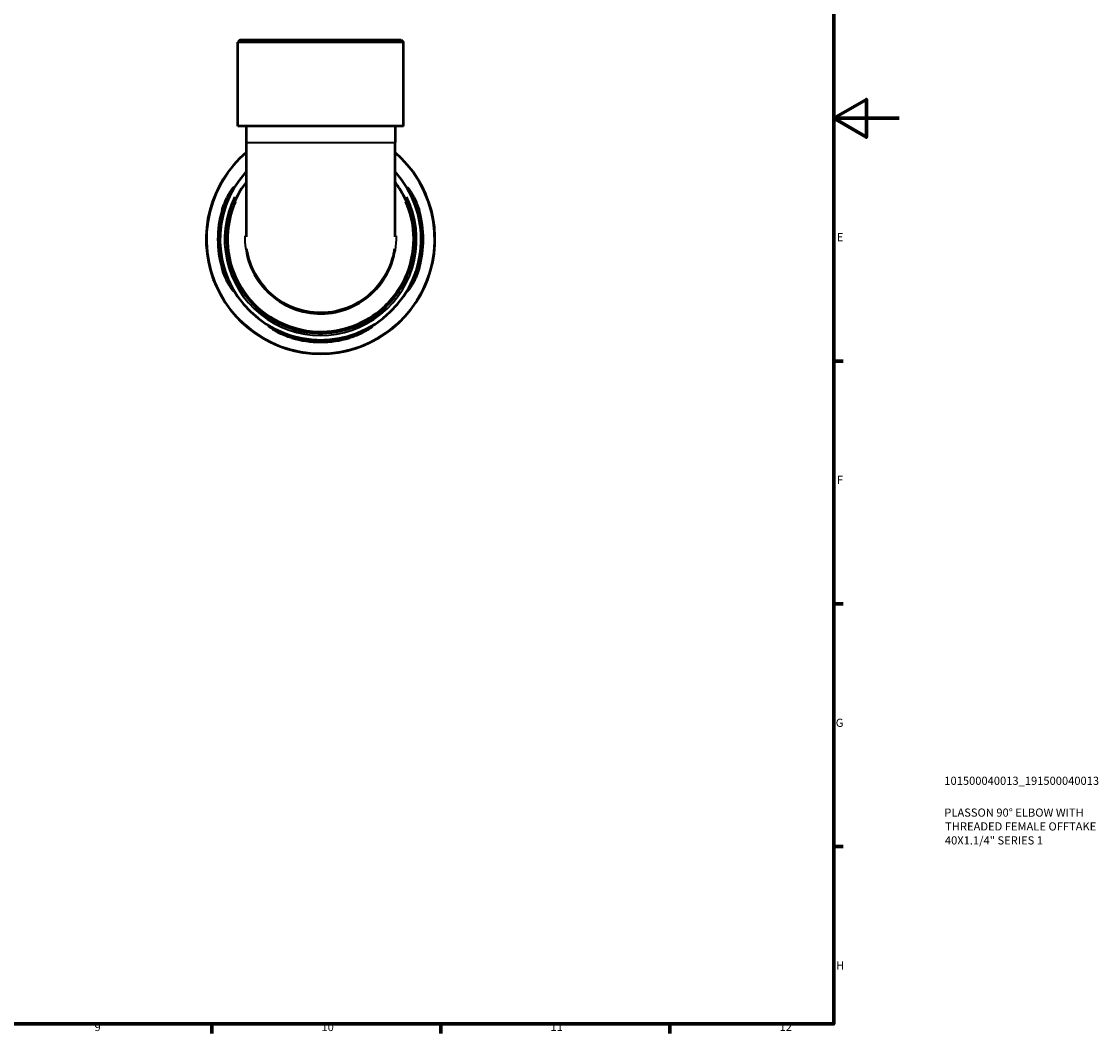
# Model space of a CAD drawing. Units: millimetres. Extents: x 0 to 902, y 0 to 783.
# Drawn here: x 573 to 902, y 17 to 327 of the extents above; entities that cross this region are included whole.
import ezdxf

# ---------------------------------------------------------------- set-up
doc = ezdxf.new("R2010")
doc.units = ezdxf.units.MM
for name, color, linetype, lineweight in [('Border (ISO)', 7, 'Continuous', 70), ('Title (ISO)', 7, 'Continuous', 50), ('Visible (ISO)', 7, 'Continuous', 50), ('Visible Narrow (ISO)', 7, 'Continuous', 35)]:
    doc.layers.add(name, color=color, linetype=linetype, lineweight=lineweight)
doc.styles.add('Note Text (ISO)', font='tahoma.ttf')

# ---------------------------------------------------------------- blocks, each defined once
blk = doc.blocks.new('Borders Default Border')
at = {"layer": 'Border (ISO)'}
for p, q in [((821, 222.75), (823.9, 222.75)), ((821, 148.5), (823.9, 148.5)), ((821, 74.25), (823.9, 74.25)), ((630.75, 20), (630.75, 17.1)), ((700.83, 20), (700.83, 17.1)), ((770.92, 20), (770.92, 17.1))]:
    blk.add_line(p, q, dxfattribs=at)
at = {"layer": 'Border (ISO)', "flags": 128}
for points in [[(20, 20), (20, 574), (821, 574), (821, 20), (20, 20)], [(841, 297), (821, 297), (831, 302.77), (831, 291.23), (821, 297)]]:
    blk.add_lwpolyline(points, dxfattribs=at)
at = {"layer": 'Border (ISO)', "color": 232, "true_color": 0xca0064, "char_height": 2.5, "attachment_point": 7, "style": 'Note Text (ISO)'}
for s, insert in [('E', (821.94, 258.63)), ('F', (822, 184.38)), ('G', (821.61, 110.08)), ('H', (821.74, 35.88)), ('9', (594.88, 17.05)), ('10', (664.29, 17.05)), ('11', (734.37, 17.1)), ('12', (804.46, 17.1))]:
    blk.add_mtext(s, dxfattribs=dict(at, insert=insert))
blk = doc.blocks.new('Title Blocks ISO')
at = {"layer": 'Title (ISO)', "color": 232, "true_color": 0xca0064, "style": 'Note Text (ISO)'}
for tag, p in [('PART_NUMBER_001', (33.84, 73.13)), ('DESCRIPTION_001', (33.84, 63.4)), ('DESCRIPTION_002', (34.09, 59.18)), ('DESCRIPTION_003', (34.02, 54.9))]:
    blk.add_attdef(tag, p, '', height=2.5, dxfattribs=at)

msp = doc.modelspace()

# ---------------------------------------------------------------- linework, layer by layer
at = {"layer": 'Visible (ISO)'}
for p, q in [((639.4191, 320.9913), (638.7191, 320.2913)), ((689.3567, 320.2913), (638.7191, 320.2913)), ((638.7191, 294.5913), (638.7191, 320.2913)), ((639.4191, 320.9913), (688.6567, 320.9913)), ((688.6567, 320.9913), (689.3567, 320.2913)), ((689.3567, 294.5913), (689.3567, 320.2913)), ((689.3567, 294.5913), (638.7191, 294.5913)), ((641.251, 294.5913), (641.251, 289.5513)), ((686.8248, 294.5913), (686.8248, 289.5513)), ((641.251, 289.5513), (641.251, 260.7129)), ((686.8248, 260.7129), (686.8248, 289.5513))]:
    msp.add_line(p, q, dxfattribs=at)
for radius, start, end in [(35, 130.621181, 49.378819), (30.8, 137.717368, 42.282632), (31.3944, 163.721613, 196.278387), (30.8009, 163.398971, 196.601029), (30.8009, 343.398971, 16.601029), (31.3944, 343.721613, 16.278387), (30.8009, 253.398971, 286.601029), (31.3944, 253.721613, 286.278387)]:
    msp.add_arc((664.0379, 259.9913), radius, start, end, dxfattribs=at)
for points, knots in [([(641.2528, 277.4386), (639.3302, 274.924), (637.8219, 272.0922), (635.3988, 264.8434), (634.9919, 260.262), (636.2928, 251.3815), (638.0088, 247.0914), (643.0197, 240.0063), (646.1893, 237.131), (653.9095, 232.7285), (658.5794, 231.4248), (667.0084, 231.2034), (670.7507, 231.8398), (677.5416, 234.4205), (680.6144, 236.2966), (686.55, 241.6423), (689.1489, 245.3996), (692.2767, 253.4015), (692.9357, 257.5896), (692.4388, 265.8004), (691.3097, 269.8202), (688.6535, 274.8335), (687.7906, 276.1758), (686.8233, 277.4383)], [-6.9366625, -6.9366625, -6.9366625, -6.9366625, -6.6057696, -6.6057696, -6.13773133, -6.13773133, -5.66762691, -5.66762691, -5.23065945, -5.23065945, -4.73865571, -4.73865571, -4.34924052, -4.34924052, -3.97925099, -3.97925099, -3.514225, -3.514225, -3.08117004, -3.08117004, -2.65438472, -2.65438472, -2.4881349, -2.4881349, -2.4881349, -2.4881349]), ([(633.902, 268.7913), (634.0129, 269.1708), (634.1334, 269.5476), (634.5393, 270.7164), (634.8522, 271.4764), (635.5493, 272.9664), (635.9367, 273.6736), (636.6066, 274.7765), (636.8939, 275.1924), (637.2537, 275.6595), (637.359, 275.7727), (637.4436, 275.8046), (637.4296, 275.7353), (637.2859, 275.4025), (637.1369, 275.1092), (636.6904, 274.2242), (636.3672, 273.5772), (635.6763, 272.0432), (635.3085, 271.1456), (634.814, 269.7333), (634.6617, 269.264), (634.5208, 268.7913)], [-2.44295765, -2.44295765, -2.44295765, -2.44295765, -2.32380643, -2.32380643, -2.06731527, -2.06731527, -1.77205065, -1.77205065, -1.50087278, -1.50087278, -1.2976414, -1.2976414, -1.10778862, -1.10778862, -0.88123003, -0.88123003, -0.58852083, -0.58852083, -0.28016939, -0.28016939, -0.13151541, -0.13151541, -0.13151541, -0.13151541]), ([(693.555, 268.7913), (693.4415, 269.1717), (693.3208, 269.5501), (692.9082, 270.7637), (692.5941, 271.5667), (691.9594, 273.0417), (691.6396, 273.7089), (691.1222, 274.7506), (690.9179, 275.1445), (690.6915, 275.6191), (690.6421, 275.7445), (690.6599, 275.8163), (690.726, 275.7629), (690.989, 275.4532), (691.2112, 275.1521), (691.8, 274.2514), (692.1847, 273.602), (692.9584, 272.0808), (693.3472, 271.2048), (693.8653, 269.7854), (694.0279, 269.2908), (694.1737, 268.7913)], [-2.42639159, -2.42639159, -2.42639159, -2.42639159, -2.30686154, -2.30686154, -2.03741843, -2.03741843, -1.76117571, -1.76117571, -1.51256333, -1.51256333, -1.31731301, -1.31731301, -1.1234752, -1.1234752, -0.87917992, -0.87917992, -0.57832828, -0.57832828, -0.2730068, -0.2730068, -0.11610675, -0.11610675, -0.11610675, -0.11610675]), ([(634.5208, 251.1913), (634.6342, 250.8109), (634.755, 250.4325), (635.1676, 249.2189), (635.4817, 248.4159), (636.1164, 246.9408), (636.4362, 246.2737), (636.9536, 245.232), (637.1579, 244.838), (637.3842, 244.3635), (637.4337, 244.2381), (637.4159, 244.1663), (637.3498, 244.2197), (637.0868, 244.5293), (636.8646, 244.8304), (636.2758, 245.7311), (635.8911, 246.3805), (635.1174, 247.9017), (634.7286, 248.7778), (634.2105, 250.1972), (634.0479, 250.6917), (633.902, 251.1913)], [-2.42639159, -2.42639159, -2.42639159, -2.42639159, -2.30686154, -2.30686154, -2.03741843, -2.03741843, -1.76117571, -1.76117571, -1.51256333, -1.51256333, -1.31731301, -1.31731301, -1.1234752, -1.1234752, -0.87917992, -0.87917992, -0.57832828, -0.57832828, -0.2730068, -0.2730068, -0.11610675, -0.11610675, -0.11610675, -0.11610675]), ([(694.1737, 251.1913), (694.0629, 250.8118), (693.9424, 250.4349), (693.5364, 249.2661), (693.2236, 248.5062), (692.5265, 247.0162), (692.1391, 246.309), (691.4692, 245.2061), (691.1818, 244.7902), (690.8221, 244.3231), (690.7168, 244.2099), (690.6322, 244.178), (690.6462, 244.2473), (690.7899, 244.58), (690.9389, 244.8734), (691.3854, 245.7584), (691.7086, 246.4054), (692.3994, 247.9394), (692.7673, 248.837), (693.2618, 250.2493), (693.414, 250.7186), (693.555, 251.1913)], [-2.44295765, -2.44295765, -2.44295765, -2.44295765, -2.32380643, -2.32380643, -2.06731527, -2.06731527, -1.77205065, -1.77205065, -1.50087278, -1.50087278, -1.2976414, -1.2976414, -1.10778862, -1.10778862, -0.88123003, -0.88123003, -0.58852083, -0.58852083, -0.28016939, -0.28016939, -0.13151541, -0.13151541, -0.13151541, -0.13151541]), ([(655.2379, 229.8554), (654.8584, 229.9663), (654.4815, 230.0868), (653.3127, 230.4927), (652.5528, 230.8056), (651.0628, 231.5027), (650.3556, 231.8901), (649.2527, 232.56), (648.8368, 232.8473), (648.3697, 233.2071), (648.2565, 233.3124), (648.2246, 233.397), (648.2939, 233.383), (648.6266, 233.2393), (648.92, 233.0903), (649.805, 232.6438), (650.452, 232.3206), (651.986, 231.6297), (652.8836, 231.2619), (654.2959, 230.7674), (654.7652, 230.6151), (655.2379, 230.4742)], [-2.44295765, -2.44295765, -2.44295765, -2.44295765, -2.32380643, -2.32380643, -2.06731527, -2.06731527, -1.77205065, -1.77205065, -1.50087278, -1.50087278, -1.2976414, -1.2976414, -1.10778862, -1.10778862, -0.88123003, -0.88123003, -0.58852083, -0.58852083, -0.28016939, -0.28016939, -0.13151541, -0.13151541, -0.13151541, -0.13151541]), ([(672.8379, 230.4742), (673.2183, 230.5876), (673.5967, 230.7084), (674.8103, 231.121), (675.6133, 231.4351), (677.0883, 232.0698), (677.7555, 232.3896), (678.7972, 232.907), (679.1911, 233.1113), (679.6657, 233.3376), (679.7911, 233.3871), (679.8629, 233.3693), (679.8095, 233.3032), (679.4998, 233.0402), (679.1987, 232.818), (678.298, 232.2292), (677.6486, 231.8445), (676.1274, 231.0708), (675.2514, 230.682), (673.832, 230.1639), (673.3374, 230.0013), (672.8379, 229.8554)], [-2.42639159, -2.42639159, -2.42639159, -2.42639159, -2.30686154, -2.30686154, -2.03741843, -2.03741843, -1.76117571, -1.76117571, -1.51256333, -1.51256333, -1.31731301, -1.31731301, -1.1234752, -1.1234752, -0.87917992, -0.87917992, -0.57832828, -0.57832828, -0.2730068, -0.2730068, -0.11610675, -0.11610675, -0.11610675, -0.11610675])]:
    msp.add_open_spline(points, degree=3, knots=knots, dxfattribs=at)
at = {"layer": 'Visible Narrow (ISO)'}
for p, q in [((641.5315, 289.5513), (686.5443, 289.5513)), ((633.933, 268.7913), (634.4899, 268.7913)), ((693.5859, 268.7913), (694.1428, 268.7913)), ((634.4899, 251.1913), (633.933, 251.1913)), ((694.1428, 251.1913), (693.5859, 251.1913)), ((655.2379, 229.8864), (655.2379, 230.4433)), ((672.8379, 230.4433), (672.8379, 229.8864))]:
    msp.add_line(p, q, dxfattribs=at)
for radius, start, end in [(34.842, 144.759939, 35.240061), (29.4, 153.729858, 26.270142)]:
    msp.add_arc((664.0379, 259.9913), radius, start, end, dxfattribs=at)
for points, knots in [([(689.9391, 271.4341), (691.284, 268.3589), (692.0825, 265.0468), (692.5176, 257.622), (691.8625, 253.4965), (688.7731, 245.6164), (686.2108, 241.9177), (680.3624, 236.6558), (677.3359, 234.8093), (670.648, 232.2695), (666.9629, 231.6432), (658.6628, 231.861), (654.0643, 233.144), (646.4602, 237.4771), (643.3374, 240.3071), (638.3969, 247.2824), (636.7022, 251.5066), (635.408, 260.2558), (635.8001, 264.7716), (637.4655, 269.8014), (637.7825, 270.6258), (638.1371, 271.4338)], [2.7255204, 2.7255204, 2.7255204, 2.7255204, 3.08117004, 3.08117004, 3.514225, 3.514225, 3.97925099, 3.97925099, 4.34924052, 4.34924052, 4.73865571, 4.73865571, 5.23065945, 5.23065945, 5.66762691, 5.66762691, 6.13773133, 6.13773133, 6.6057696, 6.6057696, 6.69927752, 6.69927752, 6.69927752, 6.69927752]), ([(640.8452, 261.0188), (640.8362, 260.4354), (640.8483, 259.8518), (641.062, 256.1414), (641.8608, 253.0489), (644.566, 247.4918), (646.4409, 245.0146), (650.9729, 240.9939), (653.6186, 239.4406), (659.2899, 237.4661), (662.3118, 237.0397), (668.2901, 237.3683), (671.2448, 238.1223), (676.6571, 240.6992), (679.1116, 242.5247), (683.1658, 246.9866), (684.7571, 249.628), (686.7893, 255.2007), (687.2734, 258.1139), (687.2312, 261.0192)], [-1.55871344, -1.55871344, -1.55871344, -1.55871344, -1.48507941, -1.48507941, -1.08969809, -1.08969809, -0.70492856, -0.70492856, -0.32487441, -0.32487441, 0.05320973, 0.05320973, 0.43100528, 0.43100528, 0.8099907, 0.8099907, 1.19205128, 1.19205128, 1.55869003, 1.55869003, 1.55869003, 1.55869003]), ([(686.5501, 257.1132), (686.3156, 255.5814), (685.9315, 254.0735), (684.3792, 249.8261), (682.8155, 247.2329), (678.8339, 242.853), (676.4242, 241.0615), (671.1114, 238.5324), (668.2114, 237.7925), (662.3438, 237.47), (659.3778, 237.8884), (653.8111, 239.8262), (651.214, 241.3506), (646.7641, 245.2971), (644.9224, 247.7288), (642.5831, 252.5278), (641.8813, 254.7933), (641.5249, 257.1134)], [-1.3909705, -1.3909705, -1.3909705, -1.3909705, -1.19205128, -1.19205128, -0.8099907, -0.8099907, -0.43100528, -0.43100528, -0.05320973, -0.05320973, 0.32487441, 0.32487441, 0.70492856, 0.70492856, 1.08969809, 1.08969809, 1.39100381, 1.39100381, 1.39100381, 1.39100381])]:
    msp.add_open_spline(points, degree=3, knots=knots, dxfattribs=at)

# ---------------------------------------------------------------- block references
msp.add_blockref('Borders Default Border', (0, 0))
msp.add_blockref('Title Blocks ISO', (821, 20)).add_auto_attribs({'PART_NUMBER_001': '101500040013_191500040013', 'DESCRIPTION_001': 'PLASSON 90° ELBOW WITH', 'DESCRIPTION_002': 'THREADED FEMALE OFFTAKE', 'DESCRIPTION_003': '40X1.1/4" SERIES 1'})

doc.saveas('drawing.dxf')
